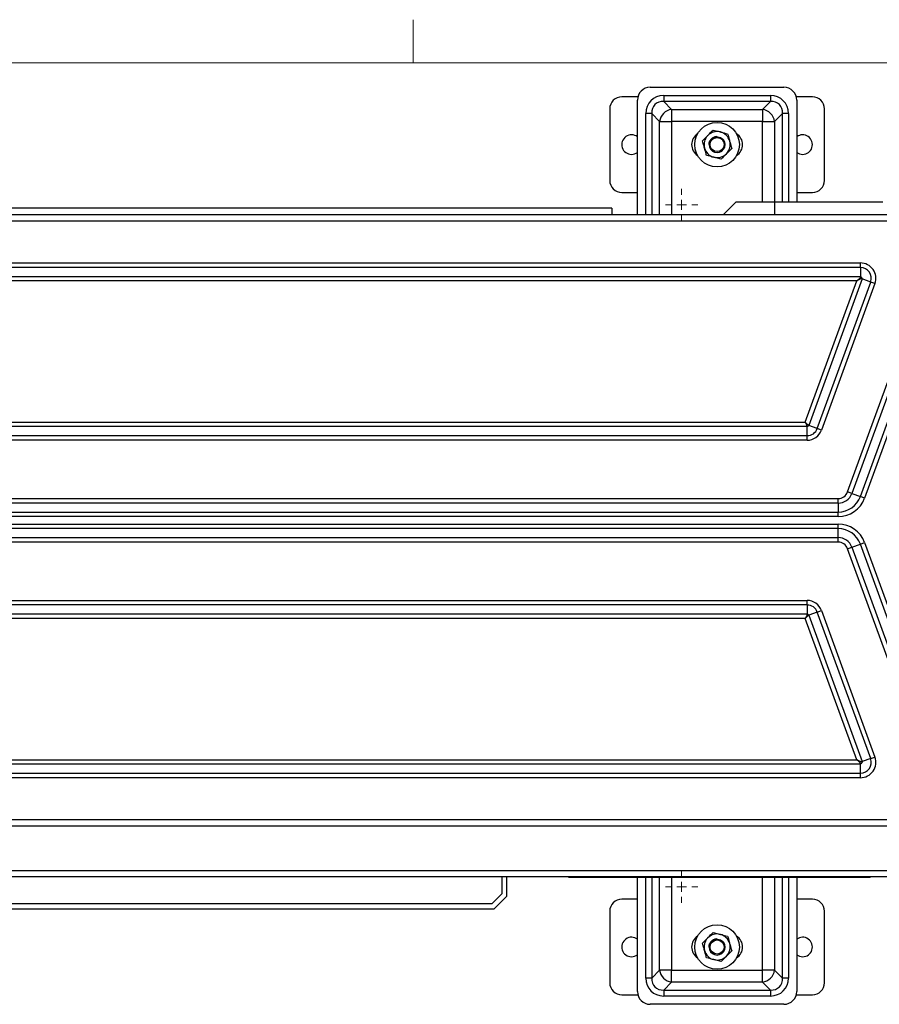
# Model space of a CAD drawing. Units: inches. Extents: x 0.4 to 16.6, y 0.2 to 10.8.
# Drawn here: x 5.8 to 7.4, y 8.8 to 10.7 of the extents above; entities that cross this region are included whole.
import ezdxf

# ---------------------------------------------------------------- set-up
doc = ezdxf.new("R2010")
doc.units = ezdxf.units.IN
doc.header["$MEASUREMENT"] = 0

# ---------------------------------------------------------------- blocks, each defined once
blk = doc.blocks.new('SW_CENTERMARKSYMBOL_0')
at = {"color": 0, "linetype": 'Continuous', "lineweight": 18}
for p, q in [((0, 0.0197), (0, 0.0315)), ((-0.0197, 0), (-0.0315, 0)), ((0, 0), (-0.0098, 0)), ((0, 0), (0, 0.0098)), ((0, 0), (0, -0.0098)), ((0, 0), (0.0098, 0)), ((0.0197, 0), (0.0315, 0)), ((0, -0.0197), (0, -0.0315))]:
    blk.add_line(p, q, dxfattribs=at)
blk = doc.blocks.new('SW_CENTERMARKSYMBOL_1')
at = {"color": 0, "linetype": 'Continuous', "lineweight": 18}
for p, q in [((0, 0.0197), (0, 0.0315)), ((-0.0197, 0), (-0.0315, 0)), ((0, 0), (-0.0098, 0)), ((0, 0), (0, 0.0098)), ((0, 0), (0, -0.0098)), ((0, 0), (0.0098, 0)), ((0.0197, 0), (0.0315, 0)), ((0, -0.0197), (0, -0.0315))]:
    blk.add_line(p, q, dxfattribs=at)

msp = doc.modelspace()

# ---------------------------------------------------------------- linework, layer by layer
at = {"color": 7, "linetype": 'Continuous', "lineweight": 18}
for p, q in [((6.5323, 10.6421), (6.5323, 10.7269)), ((0.6263, 10.6421), (16.3763, 10.6421))]:
    msp.add_line(p, q, dxfattribs=at)
at = {"color": 7, "linetype": 'Continuous', "lineweight": 25}
for p, q in [((6.9969, 10.5942), (7.2594, 10.5942)), ((6.9728, 10.5756), (6.9412, 10.5756)), ((7.0234, 10.578), (7.2329, 10.578)), ((7.0234, 10.578), (7.0234, 10.5662)), ((7.2329, 10.578), (7.2329, 10.5662)), ((7.3152, 10.5756), (7.2836, 10.5756)), ((6.9719, 10.3442), (6.9719, 10.5692)), ((7.0234, 10.5662), (7.039, 10.5506)), ((7.2329, 10.5662), (7.0234, 10.5662)), ((7.2174, 10.5506), (7.2329, 10.5662)), ((7.2844, 10.5692), (7.2844, 10.3692)), ((6.9175, 10.552), (6.9175, 10.4114)), ((6.9999, 10.5427), (6.9882, 10.5427)), ((6.9882, 10.3442), (6.9882, 10.5427)), ((7.0155, 10.5271), (6.9999, 10.5427)), ((6.9999, 10.5427), (6.9999, 10.3442)), ((7.039, 10.5506), (7.039, 10.5271)), ((7.039, 10.5506), (7.2174, 10.5506)), ((7.2174, 10.5506), (7.2174, 10.5271)), ((7.2564, 10.5427), (7.2408, 10.5271)), ((7.2682, 10.5427), (7.2564, 10.5427)), ((7.2564, 10.3692), (7.2564, 10.5427)), ((7.2682, 10.5427), (7.2682, 10.3692)), ((7.3388, 10.4114), (7.3388, 10.552)), ((7.0155, 10.5271), (7.039, 10.5271)), ((7.0155, 10.3442), (7.0155, 10.5271)), ((7.2174, 10.5271), (7.039, 10.5271)), ((7.039, 10.5271), (7.039, 10.3442)), ((7.2174, 10.5271), (7.2408, 10.5271)), ((7.2174, 10.3692), (7.2174, 10.5271)), ((7.2408, 10.5271), (7.2408, 10.3692)), ((7.0996, 10.4891), (7.1099, 10.4997)), ((7.1203, 10.5102), (7.1346, 10.5065)), ((7.1276, 10.4975), (7.124, 10.4969)), ((7.124, 10.4969), (7.1262, 10.4971)), ((7.1124, 10.4817), (7.1137, 10.4817)), ((7.1361, 10.4532), (7.1218, 10.4569)), ((7.1568, 10.4743), (7.1464, 10.4638)), ((6.9412, 10.3878), (6.9719, 10.3878)), ((7.2844, 10.3878), (7.3152, 10.3878)), ((7.1657, 10.3692), (7.1407, 10.3442)), ((7.1657, 10.3692), (7.2407, 10.3692)), ((7.2407, 10.3692), (7.2407, 10.3442)), ((7.2407, 10.3692), (7.4532, 10.3692)), ((4.501, 10.3442), (7.5928, 10.3442)), ((6.9219, 10.3567), (4.5219, 10.3567)), ((6.9219, 10.3567), (6.9219, 10.3442)), ((7.5928, 10.3317), (4.501, 10.3317)), ((4.6844, 10.2494), (7.4094, 10.2494)), ((7.4094, 10.2406), (7.4094, 10.2494)), ((7.4094, 10.2406), (4.6844, 10.2406)), ((7.3843, 9.7999), (7.5407, 10.2295)), ((7.549, 10.2265), (7.3926, 9.7969)), ((7.4094, 10.2406), (7.4094, 10.2229)), ((4.6844, 10.2229), (7.4094, 10.2229)), ((7.402, 10.214), (4.6918, 10.214)), ((7.3012, 9.9369), (7.402, 10.214)), ((7.4129, 10.218), (7.3082, 9.9305)), ((7.3248, 9.9244), (7.4295, 10.2119)), ((7.4378, 10.2089), (7.3331, 9.9214)), ((7.4093, 9.7909), (7.5656, 10.2205)), ((7.4295, 10.2119), (7.4129, 10.218)), ((7.5721, 10.2126), (7.4176, 9.7879)), ((7.4378, 10.2089), (7.4295, 10.2119)), ((4.7927, 9.9369), (7.3012, 9.9369)), ((7.3048, 9.9281), (4.7891, 9.9281)), ((7.3048, 9.9104), (7.3048, 9.9281)), ((7.3248, 9.9244), (7.3082, 9.9305)), ((7.3331, 9.9214), (7.3248, 9.9244)), ((4.7891, 9.9104), (7.3048, 9.9104)), ((7.3048, 9.9015), (4.7891, 9.9015)), ((7.3048, 9.9015), (7.3048, 9.9104)), ((7.3926, 9.7969), (7.3843, 9.7999)), ((4.7281, 9.7869), (7.3657, 9.7869)), ((7.3657, 9.7781), (7.3657, 9.7869)), ((7.3926, 9.7969), (7.4093, 9.7909)), ((7.4176, 9.7879), (7.4093, 9.7909)), ((7.3657, 9.7781), (4.7281, 9.7781)), ((4.7281, 9.7604), (7.3657, 9.7604)), ((7.3657, 9.7781), (7.3657, 9.7604)), ((7.3657, 9.7515), (7.3657, 9.7604)), ((7.3657, 9.7515), (4.7281, 9.7515)), ((4.7281, 9.7369), (7.3657, 9.7369)), ((7.3657, 9.7281), (4.7281, 9.7281)), ((7.3657, 9.7281), (7.3657, 9.7369)), ((7.3657, 9.7104), (7.3657, 9.7281)), ((4.7281, 9.7104), (7.3657, 9.7104)), ((7.3657, 9.7015), (7.3657, 9.7104)), ((7.3657, 9.7015), (4.7281, 9.7015)), ((7.3843, 9.6885), (7.3926, 9.6915)), ((7.5407, 9.2589), (7.3843, 9.6885)), ((7.3926, 9.6915), (7.4093, 9.6976)), ((7.3926, 9.6915), (7.549, 9.2619)), ((7.4093, 9.6976), (7.4176, 9.7006)), ((7.5656, 9.268), (7.4093, 9.6976)), ((7.4176, 9.7006), (7.5721, 9.2759)), ((4.7891, 9.5869), (7.3048, 9.5869)), ((7.3048, 9.5781), (7.3048, 9.5869)), ((7.3048, 9.5781), (4.7891, 9.5781)), ((7.3048, 9.5781), (7.3048, 9.5604)), ((7.3248, 9.564), (7.3331, 9.567)), ((7.3331, 9.567), (7.4378, 9.2795)), ((4.7891, 9.5604), (7.3048, 9.5604)), ((7.3012, 9.5515), (4.7927, 9.5515)), ((7.402, 9.2744), (7.3012, 9.5515)), ((7.3248, 9.564), (7.3082, 9.558)), ((7.3082, 9.558), (7.4129, 9.2705)), ((7.4295, 9.2765), (7.3248, 9.564)), ((7.4295, 9.2765), (7.4378, 9.2795)), ((7.4094, 9.2656), (4.6844, 9.2656)), ((4.6918, 9.2744), (7.402, 9.2744)), ((7.4094, 9.2479), (7.4094, 9.2656)), ((7.4295, 9.2765), (7.4129, 9.2705)), ((4.6844, 9.2479), (7.4094, 9.2479)), ((7.4094, 9.239), (4.6844, 9.239)), ((7.4094, 9.239), (7.4094, 9.2479)), ((7.5658, 9.1442), (4.5281, 9.1442)), ((4.5303, 9.1567), (7.5636, 9.1567)), ((4.551, 9.0567), (7.5428, 9.0567)), ((7.5428, 9.0442), (4.551, 9.0442)), ((6.7057, 9.0442), (6.7057, 9.0109)), ((6.7157, 9.0067), (6.7157, 9.0442)), ((6.8376, 9.0432), (6.8376, 9.0442)), ((6.8626, 9.0432), (6.8376, 9.0432)), ((6.8626, 9.0432), (6.8626, 9.0442)), ((7.4032, 9.0432), (6.8626, 9.0432)), ((6.9719, 8.8192), (6.9719, 9.0432)), ((6.9882, 8.8457), (6.9882, 9.0432)), ((6.9999, 9.0432), (6.9999, 8.8457)), ((7.0155, 8.8613), (7.0155, 9.0432)), ((7.039, 9.0432), (7.039, 8.8613)), ((7.2174, 8.8613), (7.2174, 9.0432)), ((7.2408, 9.0432), (7.2408, 8.8613)), ((7.2564, 8.8457), (7.2564, 9.0432)), ((7.2682, 9.0432), (7.2682, 8.8457)), ((7.2844, 9.0432), (7.2844, 8.8192)), ((7.4032, 9.0432), (7.4032, 9.0442)), ((7.4282, 9.0432), (7.4032, 9.0432)), ((7.4282, 9.0432), (7.4282, 9.0442)), ((6.7057, 9.0109), (6.6865, 8.9917)), ((6.6907, 8.9817), (6.7157, 9.0067)), ((6.6865, 8.9917), (4.6448, 8.9917)), ((6.9719, 9.0006), (6.9412, 9.0006)), ((7.3152, 9.0006), (7.2844, 9.0006)), ((4.6407, 8.9817), (6.6907, 8.9817)), ((6.9175, 8.977), (6.9175, 8.8364)), ((7.3388, 8.8364), (7.3388, 8.977)), ((7.1203, 8.9352), (7.1346, 8.9315)), ((7.0996, 8.9141), (7.1099, 8.9247)), ((7.1276, 8.9225), (7.124, 8.9219)), ((7.124, 8.9219), (7.1261, 8.922)), ((7.1124, 8.9067), (7.1137, 8.9067)), ((7.1568, 8.8993), (7.1464, 8.8888)), ((7.1361, 8.8782), (7.1218, 8.8819)), ((6.9999, 8.8457), (7.0155, 8.8613)), ((7.039, 8.8613), (7.0155, 8.8613)), ((7.039, 8.8613), (7.2174, 8.8613)), ((7.039, 8.8378), (7.039, 8.8613)), ((7.2408, 8.8613), (7.2174, 8.8613)), ((7.2174, 8.8378), (7.2174, 8.8613)), ((7.2408, 8.8613), (7.2564, 8.8457)), ((6.9999, 8.8457), (6.9882, 8.8457)), ((7.039, 8.8378), (7.0234, 8.8222)), ((7.2174, 8.8378), (7.039, 8.8378)), ((7.2329, 8.8222), (7.2174, 8.8378)), ((7.2682, 8.8457), (7.2564, 8.8457)), ((7.0234, 8.8222), (7.2329, 8.8222)), ((7.0234, 8.8222), (7.0234, 8.8105)), ((7.2329, 8.8222), (7.2329, 8.8105)), ((6.9412, 8.8128), (6.9728, 8.8128)), ((7.2594, 8.7942), (6.9969, 8.7942)), ((7.2329, 8.8105), (7.0234, 8.8105)), ((7.2836, 8.8128), (7.3152, 8.8128))]:
    msp.add_line(p, q, dxfattribs=at)
at = {"color": 7, "linetype": 'Continuous', "lineweight": 25, "flags": 128}
for points in [[(7.1145, 10.4895), (7.1128, 10.485), (7.1124, 10.4818)], [(7.1145, 8.9145), (7.1128, 8.91), (7.1124, 8.9067)]]:
    msp.add_lwpolyline(points, dxfattribs=at)
at = {"color": 7, "linetype": 'Continuous', "lineweight": 25}
for centre, radius in [((7.1282, 10.4817), 0.0437), ((7.1282, 10.4817), 0.0138), ((7.1282, 8.9067), 0.0437), ((7.1282, 8.9067), 0.0138)]:
    msp.add_circle(centre, radius, dxfattribs=at)
for centre, radius, start, end in [((6.9969, 10.5692), 0.025, 90, 180), ((7.2594, 10.5692), 0.025, 0, 90), ((6.9412, 10.552), 0.0236, 90, 180), ((7.3152, 10.552), 0.0236, 0, 90), ((7.0425, 10.5236), 0.0273, 97.4744, 172.5256), ((7.2138, 10.5236), 0.0273, 7.4744, 82.5256), ((6.9604, 10.4817), 0.0192, 52.9462, 270), ((7.1032, 10.4817), 0.025, 122.09, 237.91), ((7.1282, 10.4817), 0.0256, 135.4937, 195.4937), ((7.1282, 10.4817), 0.0256, 75.4937, 135.4937), ((7.1282, 10.4817), 0.0157, 105.4937, 150.4937), ((7.1282, 10.4817), 0.0256, 15.4937, 75.4937), ((7.1532, 10.4817), 0.025, 302.09, 57.91), ((7.296, 10.4817), 0.0192, 270, 127.0538), ((7.1282, 10.4817), 0.0157, 180, 35.7741), ((7.1282, 10.4817), 0.0256, 315.4937, 15.4937), ((6.9604, 10.4817), 0.0192, 270, 307.0538), ((7.1282, 10.4817), 0.0256, 195.4937, 255.4937), ((7.1282, 10.4817), 0.0256, 255.4937, 315.4937), ((7.296, 10.4817), 0.0192, 232.9462, 270), ((6.9412, 10.4114), 0.0236, 180, 270), ((7.3152, 10.4114), 0.0236, 270, 0), ((7.4094, 10.2192), 0.0302, 340, 90), ((7.4094, 10.2192), 0.0213, 340, 90), ((7.3048, 9.9317), 0.0213, 270, 340), ((7.3048, 9.9317), 0.0302, 270, 340), ((7.3657, 9.8067), 0.0198, 270, 340), ((7.3657, 9.8067), 0.0287, 270, 340), ((7.3657, 9.8067), 0.0463, 270, 340), ((7.3657, 9.8067), 0.0552, 270, 340), ((7.3657, 9.6817), 0.0552, 20, 90), ((7.3657, 9.6817), 0.0463, 20, 90), ((7.3657, 9.6817), 0.0287, 20, 90), ((7.3657, 9.6817), 0.0198, 20, 90), ((7.3048, 9.5567), 0.0302, 20, 90), ((7.3048, 9.5567), 0.0213, 20, 90), ((7.4094, 9.2692), 0.0302, 270, 20), ((7.4094, 9.2692), 0.0213, 270, 20), ((6.9412, 8.977), 0.0236, 90, 180), ((7.3152, 8.977), 0.0236, 0, 90), ((7.1282, 8.9067), 0.0256, 75.4937, 135.4937), ((7.1282, 8.9067), 0.0256, 15.4937, 75.4937), ((6.9604, 8.9067), 0.0192, 52.9462, 270), ((7.1032, 8.9067), 0.025, 122.09, 237.91), ((7.1282, 8.9067), 0.0256, 135.4937, 195.4937), ((7.1282, 8.9067), 0.0157, 180, 35.7741), ((7.1282, 8.9067), 0.0157, 105.4937, 150.4937), ((7.1282, 8.9067), 0.0256, 315.4937, 15.4937), ((7.1532, 8.9067), 0.025, 302.09, 57.91), ((7.296, 8.9067), 0.0192, 270, 127.0538), ((6.9604, 8.9067), 0.0192, 270, 307.0538), ((7.1282, 8.9067), 0.0256, 195.4937, 255.4937), ((7.296, 8.9067), 0.0192, 232.9462, 270), ((7.1282, 8.9067), 0.0256, 255.4937, 315.4937), ((7.0425, 8.8648), 0.0273, 187.4744, 262.5256), ((7.2138, 8.8648), 0.0273, 277.4744, 352.5256), ((6.9412, 8.8364), 0.0236, 180, 270), ((7.3152, 8.8364), 0.0236, 270, 0), ((6.9969, 8.8192), 0.025, 180, 270), ((7.2594, 8.8192), 0.025, 270, 0)]:
    msp.add_arc(centre, radius, start, end, dxfattribs=at)
for centre, major_axis, ratio, start_param, end_param in [((7.0281, 10.5381), (-0.0298, 0.0298), 0.889126, 5.55641, 7.00996), ((7.2283, 10.5381), (0.0298, 0.0298), 0.889126, 5.55641, 7.00996), ((7.0281, 10.5381), (0.022, -0.022), 0.804838, 2.414818, 3.868368), ((7.2283, 10.5381), (0.022, 0.022), 0.804838, 5.55641, 7.00996), ((7.0281, 8.8504), (-0.0298, -0.0298), 0.889126, 5.55641, 7.00996), ((7.0281, 8.8504), (0.022, 0.022), 0.804838, 2.414818, 3.868368), ((7.2283, 8.8504), (0.022, -0.022), 0.804838, 5.55641, 7.00996), ((7.2283, 8.8504), (0.0298, -0.0298), 0.889126, 5.55641, 7.00996)]:
    msp.add_ellipse(centre, major_axis=major_axis, ratio=ratio, start_param=start_param, end_param=end_param, dxfattribs=at)
for points, knots in [([(7.1099, 10.4997), (7.1102, 10.4999), (7.1137, 10.5035), (7.1171, 10.507), (7.1203, 10.5102)], [0, 0, 0, 0, 0.0702148, 1, 1, 1, 1]), ([(7.1124, 10.4817), (7.1127, 10.4838), (7.1131, 10.4879), (7.1168, 10.4931), (7.1213, 10.4964), (7.1247, 10.4969), (7.1261, 10.497)], [0, 0, 0, 0, 0.2741601, 0.5483203, 0.8224804, 1, 1, 1, 1]), ([(7.1137, 10.4817), (7.1138, 10.4834), (7.114, 10.4867), (7.1164, 10.4912), (7.1197, 10.4944), (7.1227, 10.4959), (7.1259, 10.4969), (7.1298, 10.4973), (7.1349, 10.496), (7.1386, 10.4936), (7.1404, 10.4916), (7.141, 10.4909)], [0, 0, 0, 0, 0.130067, 0.260134, 0.390155, 0.489595, 0.522816, 0.656321, 0.790815, 0.927778, 1, 1, 1, 1]), ([(7.1346, 10.5065), (7.1349, 10.5064), (7.1398, 10.5052), (7.1445, 10.5039), (7.1489, 10.5028)], [0, 0, 0, 0, 0.070215, 1, 1, 1, 1]), ([(7.1489, 10.5028), (7.1499, 10.4992), (7.1512, 10.4946), (7.1525, 10.4897), (7.1528, 10.4886)], [0, 0, 0, 0, 0.755634, 1, 1, 1, 1]), ([(7.1035, 10.4749), (7.1032, 10.4761), (7.1019, 10.4809), (7.1006, 10.4856), (7.0996, 10.4891)], [0, 0, 0, 0, 0.244366, 1, 1, 1, 1]), ([(7.1186, 10.4931), (7.1176, 10.4925), (7.116, 10.4915), (7.1149, 10.4901), (7.1145, 10.4895)], [0, 0, 0, 0, 0.603885, 1, 1, 1, 1]), ([(7.1528, 10.4886), (7.1539, 10.4848), (7.1552, 10.48), (7.1565, 10.4754), (7.1568, 10.4743)], [0, 0, 0, 0, 0.773097, 1, 1, 1, 1]), ([(7.1075, 10.4606), (7.1072, 10.4617), (7.1059, 10.4663), (7.1045, 10.4712), (7.1035, 10.4749)], [0, 0, 0, 0, 0.226903, 1, 1, 1, 1]), ([(7.1218, 10.4569), (7.1214, 10.457), (7.1166, 10.4583), (7.1119, 10.4595), (7.1075, 10.4606)], [0, 0, 0, 0, 0.070215, 1, 1, 1, 1]), ([(7.1464, 10.4638), (7.1462, 10.4635), (7.1427, 10.46), (7.1393, 10.4565), (7.1361, 10.4532)], [0, 0, 0, 0, 0.070215, 1, 1, 1, 1]), ([(7.4094, 10.2229), (7.4094, 10.2228), (7.4094, 10.2226), (7.4094, 10.2222), (7.4094, 10.2219), (7.4093, 10.2215), (7.4091, 10.2212), (7.409, 10.2208), (7.4088, 10.2204), (7.4084, 10.2198), (7.408, 10.2193), (7.4075, 10.2187), (7.4067, 10.218), (7.4057, 10.2171), (7.4046, 10.2161), (7.4034, 10.2151), (7.4025, 10.2145), (7.402, 10.214)], [0, 0, 0, 0, 0.0361719, 0.0719223, 0.1074607, 0.1430008, 0.1787559, 0.2149355, 0.2517421, 0.3106471, 0.373506, 0.4338331, 0.4999581, 0.6247728, 0.74998, 0.8455929, 1, 1, 1, 1]), ([(7.4129, 10.218), (7.4128, 10.218), (7.4126, 10.2181), (7.4122, 10.2182), (7.4119, 10.2183), (7.4115, 10.2183), (7.4111, 10.2183), (7.4107, 10.2183), (7.4103, 10.2182), (7.4097, 10.2181), (7.409, 10.2178), (7.4083, 10.2175), (7.4073, 10.2171), (7.4061, 10.2165), (7.4049, 10.2157), (7.4035, 10.2149), (7.4026, 10.2144), (7.402, 10.214)], [0, 0, 0, 0, 0.036169, 0.071918, 0.107455, 0.142995, 0.178751, 0.214933, 0.251742, 0.310635, 0.373506, 0.43382, 0.499958, 0.624773, 0.74998, 0.845583, 1, 1, 1, 1]), ([(7.4094, 10.2229), (7.4096, 10.2228), (7.4098, 10.2226), (7.4102, 10.2223), (7.4106, 10.2219), (7.4111, 10.2214), (7.4116, 10.2208), (7.4121, 10.2201), (7.4124, 10.2194), (7.4127, 10.2187), (7.4128, 10.2182), (7.4129, 10.218)], [0, 0, 0, 0, 0.088685, 0.171775, 0.250186, 0.377835, 0.500039, 0.622215, 0.749896, 0.869137, 1, 1, 1, 1]), ([(7.3082, 9.9305), (7.3081, 9.9305), (7.3079, 9.9306), (7.3076, 9.9307), (7.3074, 9.9308), (7.3071, 9.931), (7.3069, 9.9311), (7.3066, 9.9313), (7.3065, 9.9314), (7.306, 9.9317), (7.3057, 9.932), (7.3052, 9.9324), (7.3051, 9.9325), (7.3048, 9.9328), (7.3046, 9.933), (7.3043, 9.9332), (7.3042, 9.9334), (7.3039, 9.9337), (7.3038, 9.9338), (7.3035, 9.9342), (7.3033, 9.9343), (7.3031, 9.9346), (7.3029, 9.9348), (7.3025, 9.9353), (7.3022, 9.9356), (7.3017, 9.9363), (7.3014, 9.9366), (7.3012, 9.9369)], [0, 0, 0, 0, 0.066381, 0.066381, 0.132761, 0.132761, 0.199142, 0.199142, 0.265522, 0.265522, 0.390633, 0.390633, 0.453188, 0.453188, 0.515743, 0.515743, 0.576961, 0.576961, 0.638178, 0.638178, 0.699396, 0.699396, 0.760613, 0.760613, 0.880306, 0.880306, 1, 1, 1, 1]), ([(7.3048, 9.9281), (7.3048, 9.9282), (7.3048, 9.9284), (7.3047, 9.9288), (7.3047, 9.9292), (7.3046, 9.9297), (7.3044, 9.9303), (7.3042, 9.9312), (7.3037, 9.9323), (7.3031, 9.9334), (7.3025, 9.9346), (7.302, 9.9355), (7.3015, 9.9363), (7.3013, 9.9366), (7.3012, 9.9369)], [0, 0, 0, 0, 0.049958, 0.099862, 0.149812, 0.199907, 0.250246, 0.370952, 0.49998, 0.61663, 0.749929, 0.875487, 0.913752, 1, 1, 1, 1]), ([(7.3082, 9.9305), (7.3081, 9.9304), (7.308, 9.9302), (7.3078, 9.9299), (7.3073, 9.9295), (7.3067, 9.929), (7.3059, 9.9285), (7.3053, 9.9282), (7.3049, 9.9281), (7.3048, 9.9281)], [0, 0, 0, 0, 0.085128, 0.168321, 0.250261, 0.500023, 0.749792, 0.873076, 1, 1, 1, 1]), ([(7.3048, 9.5604), (7.3048, 9.5603), (7.3048, 9.56), (7.3047, 9.5596), (7.3047, 9.5592), (7.3046, 9.5588), (7.3044, 9.5581), (7.3042, 9.5573), (7.3037, 9.5561), (7.3031, 9.555), (7.3025, 9.5539), (7.302, 9.5529), (7.3015, 9.5522), (7.3013, 9.5518), (7.3012, 9.5515)], [0, 0, 0, 0, 0.049963, 0.09987, 0.14982, 0.199912, 0.250246, 0.370969, 0.499981, 0.616647, 0.74993, 0.875487, 0.913759, 1, 1, 1, 1]), ([(7.3082, 9.558), (7.3081, 9.5579), (7.3079, 9.5578), (7.3075, 9.5577), (7.3071, 9.5575), (7.3068, 9.5573), (7.3062, 9.5569), (7.3055, 9.5563), (7.3046, 9.5555), (7.3037, 9.5546), (7.3029, 9.5536), (7.3022, 9.5528), (7.3016, 9.5521), (7.3014, 9.5518), (7.3012, 9.5515)], [0, 0, 0, 0, 0.049958, 0.099862, 0.149812, 0.199907, 0.250246, 0.370952, 0.49998, 0.61663, 0.749929, 0.875487, 0.913752, 1, 1, 1, 1]), ([(7.3048, 9.5604), (7.3049, 9.5603), (7.3051, 9.5603), (7.3054, 9.5601), (7.306, 9.5599), (7.3067, 9.5594), (7.3074, 9.5589), (7.3079, 9.5584), (7.3081, 9.5581), (7.3082, 9.558)], [0, 0, 0, 0, 0.085128, 0.168321, 0.250261, 0.500023, 0.749792, 0.873076, 1, 1, 1, 1]), ([(7.4129, 9.2705), (7.4127, 9.2704), (7.4126, 9.2704), (7.4124, 9.2703), (7.4123, 9.2703), (7.4119, 9.2702), (7.4117, 9.2702), (7.4112, 9.2701), (7.411, 9.2702), (7.4106, 9.2702), (7.4105, 9.2702), (7.4102, 9.2703), (7.4101, 9.2703), (7.4099, 9.2703), (7.4098, 9.2704), (7.4095, 9.2704), (7.4094, 9.2705), (7.4091, 9.2706), (7.4088, 9.2707), (7.4084, 9.2708), (7.4081, 9.2709), (7.4077, 9.2712), (7.4075, 9.2713), (7.407, 9.2715), (7.4068, 9.2716), (7.4064, 9.2719), (7.4061, 9.272), (7.4057, 9.2722), (7.4055, 9.2723), (7.405, 9.2726), (7.4048, 9.2727), (7.4044, 9.273), (7.4042, 9.2731), (7.4038, 9.2734), (7.4035, 9.2735), (7.4029, 9.2739), (7.4025, 9.2741), (7.402, 9.2744)], [0, 0, 0, 0, 0.035523, 0.035523, 0.071045, 0.071045, 0.142091, 0.142091, 0.213136, 0.213136, 0.248658, 0.248658, 0.284181, 0.284181, 0.314612, 0.314612, 0.345044, 0.345044, 0.405906, 0.405906, 0.466769, 0.466769, 0.527631, 0.527631, 0.5869, 0.5869, 0.646168, 0.646168, 0.705437, 0.705437, 0.764705, 0.764705, 0.823529, 0.823529, 0.882352, 0.882352, 1, 1, 1, 1]), ([(7.4094, 9.2656), (7.4094, 9.2657), (7.4094, 9.2659), (7.4094, 9.2662), (7.4094, 9.2666), (7.4093, 9.2669), (7.4091, 9.2673), (7.409, 9.2677), (7.4088, 9.2681), (7.4084, 9.2686), (7.408, 9.2692), (7.4075, 9.2698), (7.4067, 9.2705), (7.4057, 9.2714), (7.4046, 9.2723), (7.4034, 9.2733), (7.4025, 9.274), (7.402, 9.2744)], [0, 0, 0, 0, 0.0361691, 0.0719177, 0.1074553, 0.1429954, 0.1787513, 0.2149327, 0.2517417, 0.3106345, 0.3735057, 0.4338203, 0.4999579, 0.6247726, 0.7499798, 0.8455835, 1, 1, 1, 1]), ([(7.4129, 9.2705), (7.4128, 9.2703), (7.4127, 9.27), (7.4126, 9.2695), (7.4124, 9.269), (7.4121, 9.2684), (7.4116, 9.2677), (7.4111, 9.267), (7.4106, 9.2665), (7.41, 9.266), (7.4096, 9.2657), (7.4094, 9.2656)], [0, 0, 0, 0, 0.0886853, 0.1717746, 0.2501857, 0.3778346, 0.5000392, 0.622215, 0.749896, 0.8691369, 1, 1, 1, 1]), ([(7.1099, 8.9247), (7.1102, 8.9249), (7.1137, 8.9285), (7.1171, 8.932), (7.1203, 8.9352)], [0, 0, 0, 0, 0.0702148, 1, 1, 1, 1]), ([(7.1346, 8.9315), (7.1349, 8.9314), (7.1398, 8.9302), (7.1445, 8.9289), (7.1489, 8.9278)], [0, 0, 0, 0, 0.070215, 1, 1, 1, 1]), ([(7.1035, 8.8999), (7.1032, 8.9011), (7.1019, 8.9059), (7.1006, 8.9106), (7.0996, 8.9141)], [0, 0, 0, 0, 0.244366, 1, 1, 1, 1]), ([(7.1124, 8.9067), (7.1127, 8.9088), (7.1131, 8.9129), (7.1168, 8.9181), (7.1213, 8.9214), (7.1247, 8.9219), (7.1261, 8.922)], [0, 0, 0, 0, 0.2741601, 0.5483203, 0.8224804, 1, 1, 1, 1]), ([(7.1137, 8.9067), (7.1138, 8.9084), (7.114, 8.9117), (7.1164, 8.9162), (7.1197, 8.9194), (7.1227, 8.9209), (7.1259, 8.9219), (7.1298, 8.9223), (7.1349, 8.921), (7.1386, 8.9186), (7.1404, 8.9166), (7.141, 8.9159)], [0, 0, 0, 0, 0.130067, 0.260134, 0.390155, 0.489595, 0.522816, 0.656321, 0.790815, 0.927778, 1, 1, 1, 1]), ([(7.1186, 8.9181), (7.1176, 8.9175), (7.116, 8.9165), (7.1149, 8.9151), (7.1145, 8.9145)], [0, 0, 0, 0, 0.603885, 1, 1, 1, 1]), ([(7.1489, 8.9278), (7.1499, 8.9242), (7.1512, 8.9196), (7.1525, 8.9147), (7.1528, 8.9136)], [0, 0, 0, 0, 0.755634, 1, 1, 1, 1]), ([(7.1528, 8.9136), (7.1539, 8.9098), (7.1552, 8.905), (7.1565, 8.9004), (7.1568, 8.8993)], [0, 0, 0, 0, 0.773097, 1, 1, 1, 1]), ([(7.1075, 8.8856), (7.1072, 8.8867), (7.1059, 8.8913), (7.1045, 8.8962), (7.1035, 8.8999)], [0, 0, 0, 0, 0.226903, 1, 1, 1, 1]), ([(7.1218, 8.8819), (7.1214, 8.882), (7.1166, 8.8833), (7.1119, 8.8845), (7.1075, 8.8856)], [0, 0, 0, 0, 0.070215, 1, 1, 1, 1]), ([(7.1464, 8.8888), (7.1462, 8.8885), (7.1427, 8.885), (7.1393, 8.8815), (7.1361, 8.8782)], [0, 0, 0, 0, 0.070215, 1, 1, 1, 1])]:
    msp.add_open_spline(points, degree=3, knots=knots, dxfattribs=at)

# ---------------------------------------------------------------- block references
at = {"color": 7, "linetype": 'Continuous', "lineweight": 0}
for name, p in [('SW_CENTERMARKSYMBOL_0', (7.0587, 10.3635)), ('SW_CENTERMARKSYMBOL_1', (7.0587, 9.0249))]:
    msp.add_blockref(name, p, dxfattribs=at)

doc.saveas('drawing.dxf')
